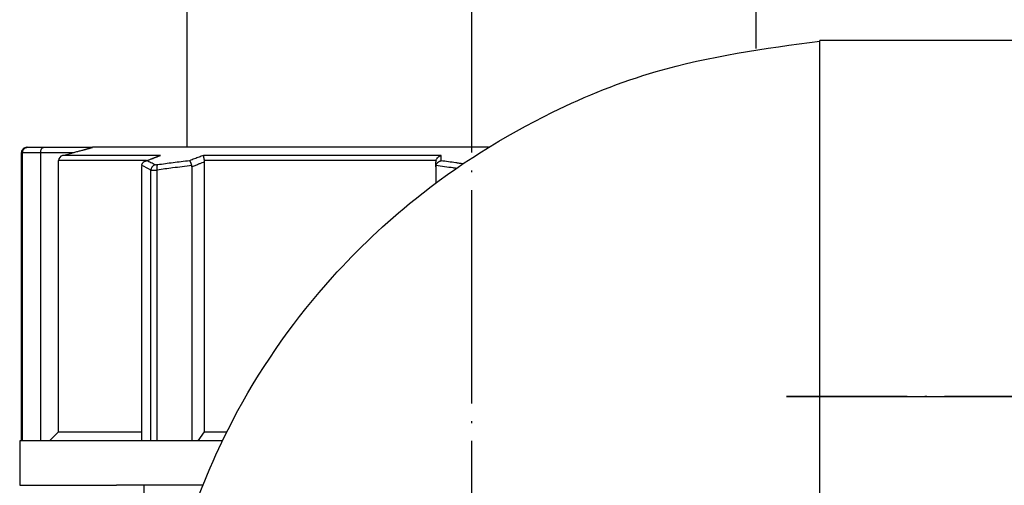
# Model space of a CAD drawing. Units: millimetres. Extents: x -1660 to -901, y 335 to 805.
# Drawn here: x -1306 to -1251, y 497 to 523 of the extents above; entities that cross this region are included whole.
import ezdxf

# ---------------------------------------------------------------- set-up
doc = ezdxf.new("R2010")
doc.units = ezdxf.units.MM
doc.linetypes.add('DOT_CENTER', pattern=[14, 12, -1, 0, -1])
doc.layers.add('1', color=7, linetype='Continuous')
doc.styles.add('CONVERTER_11', font='txt.shx', dxfattribs={"width": 0.9})
doc.dimstyles.new('ME10_DIM_18', dxfattribs={"dimtxt": 10, "dimasz": 10, "dimexe": 2, "dimexo": 0, "dimgap": 4, "dimtad": 1, "dimdec": 0, "dimdsep": 46, "dimtxsty": 'CONVERTER_11', "dimsah": 1, "dimcen": 0.09, "dimclrd": 4, "dimclre": 4, "dimclrt": 1, "dimadec": 0, "dimazin": 0, "dimtfac": 1, "dimtdec": 4, "dimtix": 1, "dimtmove": 0, "dimatfit": 3, "dimfxl": 1, "dimtolj": 1, "dimtzin": 0, "dimarcsym": 0})
doc.dimstyles.new('ME10_DIM_19', dxfattribs={"dimtxt": 10, "dimasz": 10, "dimexe": 2, "dimexo": 0, "dimgap": 4, "dimtad": 1, "dimdec": 0, "dimdsep": 46, "dimtxsty": 'CONVERTER_11', "dimsah": 1, "dimcen": 0.09, "dimclrd": 4, "dimclre": 4, "dimclrt": 1, "dimadec": 0, "dimazin": 0, "dimtfac": 1, "dimtdec": 4, "dimtix": 1, "dimtmove": 0, "dimatfit": 3, "dimfxl": 1, "dimtolj": 1, "dimtzin": 0, "dimarcsym": 0})

# ---------------------------------------------------------------- blocks, each defined once
blk = doc.blocks.new('10430-134-Abgangsbogen-DN32', base_point=(-1313.07, 515.65))
at = {"color": 7, "linetype": 'Continuous'}
for p, q in [((-1297.074, 710.65), (-1297.074, 515.65)), ((-1265.074, 710.65), (-1265.074, 521.212))]:
    blk.add_line(p, q, dxfattribs=at)
at = {"layer": '1', "color": 2, "linetype": 'DOT_CENTER'}
blk.add_line((-1281.074, 710.65), (-1281.074, 432.55), dxfattribs=at)
blk = doc.blocks.new('HL0137_4E', base_point=(-1332.07, 515.65))
blk.add_blockref('10430-134-Abgangsbogen-DN32', (-1313.07, 515.65))
blk = doc.blocks.new('Holländer6_4-01047D_1', base_point=(-1035.074, 473.15))
at = {"layer": '1', "color": 2, "linetype": 'DOT_CENTER'}
blk.add_line((-1261.492, 501.65), (-1034.021, 501.65), dxfattribs=at)
blk = doc.blocks.new('Eckverlängerungsrohr-DN40', base_point=(-1015.574, 366.65))
at = {"layer": '1', "color": 2, "linetype": 'DOT_CENTER'}
blk.add_line((-974.574, 501.65), (-1263.362, 501.65), dxfattribs=at)
blk = doc.blocks.new('HL11-40', base_point=(-1035.074, 366.65))
for name, p in [('Holländer6_4-01047D_1', (-1035.074, 473.15)), ('Eckverlängerungsrohr-DN40', (-1015.574, 366.65))]:
    blk.add_blockref(name, p)
blk = doc.blocks.new('Holländermutter-5_4-01046D_1_1', base_point=(-1306.474, 496.65))
at = {"color": 7, "linetype": 'Continuous'}
for p, q in [((-1306.047, 515.65), (-1306.073, 515.65)), ((-1306.047, 515.65), (-1305.124, 515.65)), ((-1305.124, 515.65), (-1302.375, 515.65)), ((-1280.116, 515.65), (-1302.375, 515.65)), ((-1305.297, 515.35), (-1305.297, 499.15)), ((-1304.288, 499.65), (-1304.288, 514.902)), ((-1299.614, 514.624), (-1299.616, 514.559)), ((-1299.616, 514.559), (-1299.616, 499.15)), ((-1296.788, 514.559), (-1296.788, 499.15)), ((-1296.075, 499.65), (-1296.075, 514.828)), ((-1283.074, 514.559), (-1283.074, 514.828)), ((-1283.074, 514.559), (-1283.074, 513.644)), ((-1304.79, 499.15), (-1304.288, 499.65)), ((-1304.288, 499.65), (-1299.616, 499.65)), ((-1296.43, 499.15), (-1296.075, 499.65)), ((-1296.075, 499.65), (-1294.828, 499.65)), ((-1306.374, 499.15), (-1306.474, 499.15)), ((-1306.474, 499.15), (-1306.474, 496.65)), ((-1306.307, 499.15), (-1306.374, 499.15)), ((-1305.297, 499.15), (-1306.307, 499.15)), ((-1304.79, 499.15), (-1305.297, 499.15)), ((-1299.616, 499.15), (-1304.79, 499.15)), ((-1299.093, 499.15), (-1299.616, 499.15)), ((-1298.74, 499.15), (-1299.093, 499.15)), ((-1296.788, 499.15), (-1298.74, 499.15)), ((-1296.43, 499.15), (-1296.788, 499.15)), ((-1295.074, 499.15), (-1296.43, 499.15)), ((-1306.474, 496.65), (-1301.029, 496.65)), ((-1299.474, 496.65), (-1301.029, 496.65)), ((-1296.174, 496.65), (-1299.474, 496.65))]:
    blk.add_line(p, q, dxfattribs=at)
for centre, radius, start, end in [((-1306.074, 515.35), 0.3, 89.9413, 179.9414), ((-1303.988, 514.902), 0.3, 104.87, 179.9233), ((-1298.449, 514.646), 0.556, 100.8879, 110.665), ((-1296.485, 514.828), 0.41, 359.9533, 10.3524), ((-1282.756, 514.828), 0.318, 166.5806, 180.0239), ((-1303.983, 504.882), 10.677, 62.7451, 65.8478), ((-1297.064, 514.559), 0.276, 359.904, 13.6532), ((-1282.768, 514.559), 0.306, 167.7302, 180.1036)]:
    blk.add_arc(centre, radius, start, end, dxfattribs=at)
for points, knots in [([(-1306.307, 515.35), (-1306.307, 515.365), (-1306.305, 515.394), (-1306.296, 515.439), (-1306.281, 515.483), (-1306.26, 515.525), (-1306.232, 515.563), (-1306.2, 515.595), (-1306.163, 515.62), (-1306.125, 515.638), (-1306.086, 515.648), (-1306.06, 515.649), (-1306.047, 515.65)], [0, 0, 0, 0, 0.0435622, 0.0890741, 0.1358477, 0.1830833, 0.2299614, 0.27575, 0.3198892, 0.3620261, 0.4019998, 0.4397839, 0.4397839, 0.4397839, 0.4397839]), ([(-1305.297, 515.35), (-1305.296, 515.371), (-1305.295, 515.412), (-1305.283, 515.474), (-1305.265, 515.527), (-1305.241, 515.573), (-1305.216, 515.606), (-1305.186, 515.631), (-1305.156, 515.647), (-1305.134, 515.649), (-1305.124, 515.65)], [0, 0, 0, 0, 0.0626767, 0.1235397, 0.1882231, 0.2291874, 0.2797202, 0.3115781, 0.3456772, 0.3777658, 0.3777658, 0.3777658, 0.3777658]), ([(-1303.473, 515.35), (-1303.438, 515.359), (-1303.368, 515.378), (-1303.264, 515.406), (-1303.163, 515.433), (-1303.066, 515.459), (-1302.972, 515.484), (-1302.893, 515.506), (-1302.83, 515.523), (-1302.783, 515.536), (-1302.74, 515.547), (-1302.702, 515.558), (-1302.669, 515.567), (-1302.639, 515.575), (-1302.614, 515.582), (-1302.586, 515.589), (-1302.556, 515.598), (-1302.524, 515.607), (-1302.498, 515.614), (-1302.476, 515.62), (-1302.456, 515.626), (-1302.437, 515.631), (-1302.418, 515.636), (-1302.401, 515.641), (-1302.388, 515.645), (-1302.38, 515.648), (-1302.376, 515.649), (-1302.375, 515.649), (-1302.375, 515.65)], [0, 0, 0, 0, 0.109421, 0.216692, 0.321267, 0.422596, 0.520132, 0.613327, 0.66709, 0.715923, 0.759954, 0.79931, 0.834121, 0.864512, 0.890613, 0.912551, 0.951325, 0.98425, 1.011777, 1.034356, 1.052439, 1.073233, 1.093489, 1.111697, 1.125228, 1.135014, 1.136558, 1.138198, 1.138198, 1.138198, 1.138198]), ([(-1306.374, 499.15), (-1306.374, 500.5), (-1306.374, 503.2), (-1306.374, 507.25), (-1306.374, 511.3), (-1306.374, 514), (-1306.374, 515.35)], [0, 0, 0, 0, 4.050002, 8.100003, 12.150004, 16.2, 16.2, 16.2, 16.2]), ([(-1306.374, 515.35), (-1306.371, 515.35), (-1306.365, 515.35), (-1306.352, 515.35), (-1306.333, 515.35), (-1306.317, 515.35), (-1306.307, 515.35)], [0, 0, 0, 0, 0.00881635, 0.0176327, 0.03849805, 0.0669873, 0.0669873, 0.0669873, 0.0669873]), ([(-1306.307, 515.35), (-1306.235, 515.35), (-1306.091, 515.35), (-1305.85, 515.35), (-1305.585, 515.35), (-1305.393, 515.35), (-1305.297, 515.35)], [0, 0, 0, 0, 0.216506, 0.433013, 0.721688, 1.010363, 1.010363, 1.010363, 1.010363]), ([(-1305.297, 515.35), (-1305.051, 515.35), (-1304.56, 515.35), (-1304.01, 515.35), (-1303.648, 515.35), (-1303.531, 515.35), (-1303.473, 515.35)], [0, 0, 0, 0, 0.737076, 1.474152, 1.649076, 1.824, 1.824, 1.824, 1.824]), ([(-1299.344, 514.902), (-1299.95, 514.902), (-1301.034, 514.902), (-1302.49, 514.902), (-1303.532, 514.902), (-1304.095, 514.902), (-1304.288, 514.902)], [0, 0, 0, 0, 1.818196, 3.253854, 4.365409, 4.944388, 4.944388, 4.944388, 4.944388]), ([(-1298.554, 515.192), (-1299.264, 515.192), (-1300.525, 515.192), (-1302.165, 515.192), (-1303.292, 515.192), (-1303.868, 515.192), (-1304.065, 515.192)], [0, 0, 0, 0, 2.129861, 3.782914, 4.919747, 5.510955, 5.510955, 5.510955, 5.510955]), ([(-1299.614, 514.624), (-1299.612, 514.64), (-1299.609, 514.669), (-1299.595, 514.709), (-1299.577, 514.746), (-1299.551, 514.781), (-1299.522, 514.812), (-1299.488, 514.838), (-1299.454, 514.859), (-1299.428, 514.87), (-1299.415, 514.875)], [0, 0, 0, 0, 0.048293, 0.0858341, 0.1278156, 0.1704283, 0.2171068, 0.2544918, 0.296258, 0.3386136, 0.3386136, 0.3386136, 0.3386136]), ([(-1299.415, 514.875), (-1299.346, 514.901), (-1299.218, 514.95), (-1299.026, 515.022), (-1298.838, 515.093), (-1298.709, 515.142), (-1298.645, 515.166)], [0, 0, 0, 0, 0.2194483, 0.4114009, 0.6170696, 0.8227935, 0.8227935, 0.8227935, 0.8227935]), ([(-1299.415, 514.875), (-1299.409, 514.877), (-1299.397, 514.882), (-1299.38, 514.887), (-1299.364, 514.891), (-1299.353, 514.892), (-1299.345, 514.894), (-1299.342, 514.895), (-1299.34, 514.895)], [0, 0, 0, 0, 0.01920074, 0.03850236, 0.05377695, 0.06748638, 0.07277489, 0.07716689, 0.07716689, 0.07716689, 0.07716689]), ([(-1299.34, 514.895), (-1299.292, 514.913), (-1299.196, 514.949), (-1299.017, 515.017), (-1298.803, 515.098), (-1298.637, 515.161), (-1298.554, 515.192)], [0, 0, 0, 0, 0.1537888, 0.3075767, 0.5741379, 0.8406963, 0.8406963, 0.8406963, 0.8406963]), ([(-1298.859, 514.663), (-1298.897, 514.683), (-1298.975, 514.722), (-1299.094, 514.78), (-1299.216, 514.838), (-1299.299, 514.876), (-1299.34, 514.895)], [0, 0, 0, 0, 0.1305131, 0.2603472, 0.3978027, 0.5344802, 0.5344802, 0.5344802, 0.5344802]), ([(-1296.928, 514.895), (-1297.082, 514.876), (-1297.39, 514.838), (-1297.842, 514.78), (-1298.284, 514.722), (-1298.573, 514.683), (-1298.717, 514.663)], [0, 0, 0, 0, 0.464787, 0.929575, 1.366439, 1.803298, 1.803298, 1.803298, 1.803298]), ([(-1296.142, 515.192), (-1296.225, 515.161), (-1296.391, 515.098), (-1296.605, 515.017), (-1296.785, 514.949), (-1296.88, 514.913), (-1296.928, 514.895)], [0, 0, 0, 0, 0.2666727, 0.5333449, 0.6871954, 0.8410456, 0.8410456, 0.8410456, 0.8410456]), ([(-1296.796, 514.624), (-1296.798, 514.635), (-1296.803, 514.655), (-1296.812, 514.682), (-1296.819, 514.705), (-1296.827, 514.728), (-1296.835, 514.751), (-1296.845, 514.774), (-1296.853, 514.792), (-1296.861, 514.809), (-1296.87, 514.826), (-1296.882, 514.846), (-1296.893, 514.862), (-1296.904, 514.875), (-1296.911, 514.882), (-1296.917, 514.887), (-1296.92, 514.889), (-1296.923, 514.891), (-1296.925, 514.893), (-1296.927, 514.894), (-1296.928, 514.894), (-1296.928, 514.895)], [0, 0, 0, 0, 0.0330253, 0.0618886, 0.0861403, 0.1053151, 0.1343648, 0.1590167, 0.1792443, 0.1950038, 0.215123, 0.238255, 0.2623443, 0.2754997, 0.2872891, 0.2928363, 0.297673, 0.3001585, 0.3023817, 0.3055407, 0.3067904, 0.3067904, 0.3067904, 0.3067904]), ([(-1282.78, 515.192), (-1283.989, 515.192), (-1286.364, 515.192), (-1289.829, 515.192), (-1293.073, 515.192), (-1295.153, 515.192), (-1296.142, 515.192)], [0, 0, 0, 0, 3.628976, 7.122873, 10.395823, 13.361845, 13.361845, 13.361845, 13.361845]), ([(-1296.081, 514.902), (-1296.083, 514.912), (-1296.087, 514.934), (-1296.094, 514.97), (-1296.102, 515.012), (-1296.111, 515.055), (-1296.119, 515.092), (-1296.126, 515.126), (-1296.131, 515.149), (-1296.135, 515.167), (-1296.138, 515.179), (-1296.14, 515.188), (-1296.142, 515.192)], [0, 0, 0, 0, 0.0294286, 0.0669992, 0.1108288, 0.1567632, 0.1982445, 0.2263781, 0.2597828, 0.2685986, 0.2824605, 0.2960543, 0.2960543, 0.2960543, 0.2960543]), ([(-1283.065, 514.902), (-1284.241, 514.902), (-1286.548, 514.902), (-1289.919, 514.902), (-1293.082, 514.902), (-1295.113, 514.902), (-1296.081, 514.902)], [0, 0, 0, 0, 3.525965, 6.922195, 10.111619, 13.015929, 13.015929, 13.015929, 13.015929]), ([(-1283.067, 514.624), (-1283.063, 514.638), (-1283.057, 514.664), (-1283.042, 514.698), (-1283.025, 514.729), (-1283.004, 514.759), (-1282.981, 514.786), (-1282.955, 514.811), (-1282.928, 514.832), (-1282.899, 514.851), (-1282.873, 514.865), (-1282.85, 514.875), (-1282.83, 514.882), (-1282.815, 514.887), (-1282.805, 514.889), (-1282.797, 514.891), (-1282.791, 514.892), (-1282.786, 514.894), (-1282.782, 514.894), (-1282.78, 514.895)], [0, 0, 0, 0, 0.0433752, 0.0802943, 0.1092088, 0.1519795, 0.1882708, 0.2168399, 0.2577927, 0.2924077, 0.3197918, 0.3464378, 0.3694525, 0.3816194, 0.3938251, 0.400063, 0.4059044, 0.4117611, 0.4179299, 0.4179299, 0.4179299, 0.4179299]), ([(-1283.065, 514.902), (-1283.061, 514.918), (-1283.05, 514.956), (-1283.025, 515.005), (-1282.99, 515.055), (-1282.953, 515.095), (-1282.911, 515.13), (-1282.868, 515.157), (-1282.824, 515.179), (-1282.794, 515.188), (-1282.78, 515.192)], [0, 0, 0, 0, 0.0483847, 0.1185287, 0.1658052, 0.2295418, 0.2802811, 0.3315595, 0.3808084, 0.4257678, 0.4257678, 0.4257678, 0.4257678]), ([(-1282.78, 514.895), (-1282.78, 514.913), (-1282.78, 514.949), (-1282.78, 515.017), (-1282.78, 515.098), (-1282.78, 515.161), (-1282.78, 515.192)], [0, 0, 0, 0, 0.0543854, 0.1087686, 0.2030266, 0.2972776, 0.2972776, 0.2972776, 0.2972776]), ([(-1281.556, 514.721), (-1281.622, 514.731), (-1281.754, 514.75), (-1282.024, 514.789), (-1282.365, 514.838), (-1282.642, 514.876), (-1282.78, 514.895)], [0, 0, 0, 0, 0.199639, 0.399267, 0.817356, 1.235384, 1.235384, 1.235384, 1.235384]), ([(-1298.859, 514.663), (-1298.874, 514.659), (-1298.905, 514.65), (-1298.948, 514.627), (-1298.989, 514.597), (-1299.025, 514.559), (-1299.054, 514.516), (-1299.076, 514.47), (-1299.089, 514.422), (-1299.092, 514.389), (-1299.093, 514.373)], [0, 0, 0, 0, 0.0468232, 0.0960126, 0.146989, 0.1989946, 0.251155, 0.3025693, 0.3524089, 0.3999988, 0.3999988, 0.3999988, 0.3999988]), ([(-1299.093, 514.373), (-1299.084, 514.373), (-1299.06, 514.373), (-1299.016, 514.373), (-1298.96, 514.373), (-1298.893, 514.373), (-1298.818, 514.373), (-1298.766, 514.373), (-1298.74, 514.373)], [0, 0, 0, 0, 0.0288689, 0.0723494, 0.1294095, 0.1976622, 0.2736818, 0.3535534, 0.3535534, 0.3535534, 0.3535534]), ([(-1298.717, 514.663), (-1298.738, 514.661), (-1298.775, 514.657), (-1298.823, 514.654), (-1298.849, 514.661), (-1298.859, 514.663)], [0, 0, 0, 0, 0.0629312, 0.1122801, 0.1427868, 0.1427868, 0.1427868, 0.1427868]), ([(-1298.74, 514.373), (-1298.742, 514.389), (-1298.745, 514.421), (-1298.748, 514.468), (-1298.749, 514.514), (-1298.747, 514.557), (-1298.743, 514.594), (-1298.736, 514.624), (-1298.729, 514.648), (-1298.72, 514.659), (-1298.717, 514.663)], [0, 0, 0, 0, 0.0475569, 0.0956995, 0.142413, 0.1855954, 0.2233882, 0.2545008, 0.2784657, 0.2958286, 0.2958286, 0.2958286, 0.2958286]), ([(-1296.796, 514.624), (-1296.976, 514.602), (-1297.336, 514.559), (-1297.84, 514.494), (-1298.308, 514.432), (-1298.596, 514.393), (-1298.74, 514.373)], [0, 0, 0, 0, 0.544099, 1.088244, 1.524211, 1.960208, 1.960208, 1.960208, 1.960208]), ([(-1296.075, 514.828), (-1296.125, 514.809), (-1296.226, 514.771), (-1296.396, 514.707), (-1296.583, 514.636), (-1296.72, 514.584), (-1296.788, 514.559)], [0, 0, 0, 0, 0.161949, 0.3238984, 0.5431813, 0.7624649, 0.7624649, 0.7624649, 0.7624649]), ([(-1281.931, 514.465), (-1281.959, 514.469), (-1282.015, 514.477), (-1282.232, 514.509), (-1282.583, 514.559), (-1282.906, 514.602), (-1283.067, 514.624)], [0, 0, 0, 0, 0.084645, 0.169287, 0.658215, 1.147027, 1.147027, 1.147027, 1.147027])]:
    blk.add_open_spline(points, degree=3, knots=knots, dxfattribs=at)
for points in [[(-1306.307, 499.15), (-1306.307, 500.5), (-1306.307, 503.2), (-1306.307, 507.25), (-1306.307, 511.3), (-1306.307, 514), (-1306.307, 515.35)], [(-1304.065, 515.192), (-1304.016, 515.205), (-1303.917, 515.231), (-1303.769, 515.271), (-1303.621, 515.31), (-1303.522, 515.337), (-1303.473, 515.35)], [(-1299.093, 499.15), (-1299.093, 500.419), (-1299.093, 502.956), (-1299.093, 506.762), (-1299.093, 510.568), (-1299.093, 513.105), (-1299.093, 514.373)], [(-1298.74, 499.15), (-1298.74, 500.419), (-1298.74, 502.956), (-1298.74, 506.762), (-1298.74, 510.568), (-1298.74, 513.105), (-1298.74, 514.373)]]:
    blk.add_open_spline(points, degree=3, dxfattribs=at)
blk = doc.blocks.new('HL133-Koerper-10248_1_1', base_point=(-1301.029, 448.581))
at = {"color": 7, "linetype": 'Continuous'}
for p, q in [((-1299.474, 496.65), (-1301.029, 496.65)), ((-1296.174, 496.65), (-1299.474, 496.65)), ((-1299.474, 463.705), (-1299.474, 496.65)), ((-1262.674, 463.705), (-1262.674, 481.204)), ((-1299.474, 448.581), (-1299.474, 454.65)), ((-1295.706, 454.65), (-1296.283, 453.65)), ((-1266.442, 454.65), (-1265.865, 453.65)), ((-1262.674, 448.581), (-1262.674, 454.65)), ((-1297.324, 453.65), (-1296.283, 453.65)), ((-1297.324, 453.65), (-1297.324, 450.456)), ((-1296.283, 453.65), (-1292.072, 453.65)), ((-1265.865, 453.65), (-1270.076, 453.65)), ((-1264.824, 453.65), (-1265.865, 453.65)), ((-1264.824, 453.65), (-1264.824, 450.456))]:
    blk.add_line(p, q, dxfattribs=at)
blk = doc.blocks.new('Artikel-HL133_40-Abgangsbogen-10250', base_point=(-1300.874, 454.65))
at = {"color": 7, "linetype": 'Continuous'}
for p, q in [((-1261.492, 521.625), (-1261.492, 521.65)), ((-1035.074, 521.65), (-1261.492, 521.65)), ((-1261.492, 481.675), (-1261.492, 521.625))]:
    blk.add_line(p, q, dxfattribs=at)
blk.add_open_spline([(-1298.786, 479.707), (-1298.804, 482.807), (-1298.834, 488.018), (-1296.915, 495.12), (-1293.975, 501.802), (-1289.694, 507.822), (-1283.683, 513.508), (-1277.475, 517.399), (-1269.773, 520.499), (-1264.594, 521.203), (-1261.492, 521.625)], degree=3, knots=[0, 0, 0, 0, 9.25204, 15.552036, 21.895272, 31.090532, 37.475947, 46.627718, 52.887733, 62.234734, 62.234734, 62.234734, 62.234734], dxfattribs=at)
blk = doc.blocks.new('10524-HL133-37-40-Körper-Bogen', base_point=(-1307.474, 403.025))
for name, p in [('Artikel-HL133_40-Abgangsbogen-10250', (-1300.874, 454.65)), ('HL133-Koerper-10248_1_1', (-1301.029, 448.581))]:
    blk.add_blockref(name, p)
blk = doc.blocks.new('HL137_1-40-WEB-Zeichnung', base_point=(-1621.474, 366.65))
for name, p in [('HL0137_4E', (-1332.07, 515.65)), ('HL11-40', (-1035.074, 366.65)), ('10524-HL133-37-40-Körper-Bogen', (-1307.474, 403.025)), ('Holländermutter-5_4-01046D_1_1', (-1306.474, 496.65))]:
    blk.add_blockref(name, p)
blk = doc.blocks.new('*D26')
at = {"layer": '1', "color": 4, "linetype": 'Continuous'}
for p, q in [((-1299.074, 730.65), (-1219.033, 730.65)), ((-1221.033, 501.65), (-1221.033, 730.65)), ((-1263.362, 501.65), (-1219.033, 501.65))]:
    blk.add_line(p, q, dxfattribs=at)
at = {"layer": '1', "color": 4}
for points in [[(-1219.716, 720.65), (-1222.349, 720.65), (-1221.033, 730.65)], [(-1222.349, 511.65), (-1219.716, 511.65), (-1221.033, 501.65)]]:
    blk.add_solid(points, dxfattribs=at)
at = {"layer": '1', "color": 1, "insert": (-1225.033, 593.261), "char_height": 10, "attachment_point": 7, "rotation": 90, "line_spacing_factor": 0.60024, "style": 'CONVERTER_11'}
blk.add_mtext('\\C1;35-\\C1;280', dxfattribs=at)
blk = doc.blocks.new('*D27')
at = {"layer": '1', "color": 4, "linetype": 'Continuous'}
for p, q in [((-1263.362, 501.65), (-1219.033, 501.65)), ((-1221.033, 403.264), (-1221.033, 501.65)), ((-1281.933, 403.264), (-1219.033, 403.264))]:
    blk.add_line(p, q, dxfattribs=at)
at = {"layer": '1', "color": 4}
for points in [[(-1219.716, 491.65), (-1222.349, 491.65), (-1221.033, 501.65)], [(-1222.349, 413.264), (-1219.716, 413.264), (-1221.033, 403.264)]]:
    blk.add_solid(points, dxfattribs=at)
at = {"layer": '1', "color": 1, "insert": (-1225.033, 445.217), "char_height": 10, "attachment_point": 7, "rotation": 90, "line_spacing_factor": 0.60024, "style": 'CONVERTER_11'}
blk.add_mtext('98', dxfattribs=at)
blk = doc.blocks.new('Vordans1', base_point=(-1288, 568))
blk.add_blockref('HL137_1-40-WEB-Zeichnung', (-1621.474, 366.65))
at = {"layer": '1'}
dim = blk.add_linear_dim(base=(-1221.033, 501.65), p1=(-1299.074, 730.65), p2=(-1263.362, 501.65), angle=90, text='35-280', dimstyle='ME10_DIM_18', override={"dimpost": '35-<>'}, dxfattribs=at)
dim.commit()
dim.dimension.update_dxf_attribs({"geometry": '*D26', "text_midpoint": (-1230.033, 615.861), "text_rotation": 90})
dim = blk.add_linear_dim(base=(-1221.033, 403.264), p1=(-1263.362, 501.65), p2=(-1281.933, 403.264), angle=90, dimstyle='ME10_DIM_19', dxfattribs=at)
dim.commit()
dim.dimension.update_dxf_attribs({"geometry": '*D27', "text_midpoint": (-1230.033, 452.717), "text_rotation": 90})

msp = doc.modelspace()

# ---------------------------------------------------------------- block references
msp.add_blockref('Vordans1', (-1288, 568))

doc.saveas('drawing.dxf')
